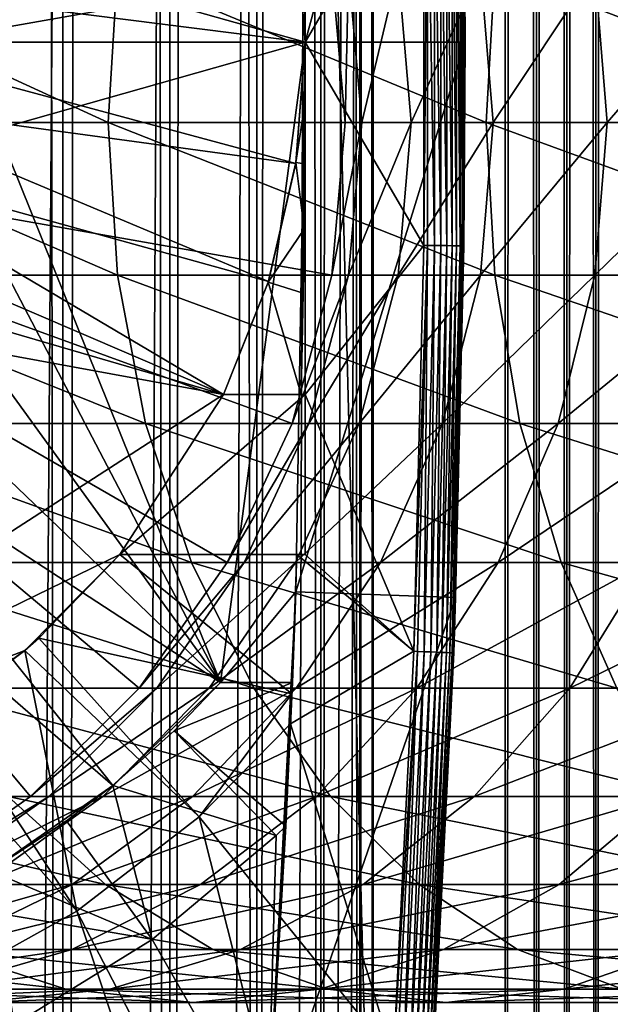
# Model space of a CAD drawing. Extents: x 0 to 350, y 0 to 864.
# Drawn here: x 32 to 39, y 69 to 81 of the extents above; entities that cross this region are included whole.
import ezdxf

# ---------------------------------------------------------------- set-up
doc = ezdxf.new("R2010")
doc.units = 0
doc.header["$MEASUREMENT"] = 0

msp = doc.modelspace()

# ---------------------------------------------------------------- linework, layer by layer
for points in [[(15.399998, 1.5, 35.650024), (15.399998, 862.5, 35.650024), (37.899998, 1.5, 35.650024)], [(37.899998, 1.5, 35.650024), (15.399998, 862.5, 35.650024), (37.899998, 862.5, 35.650024)], [(28.66222, 46.336617, 65.650024), (37.899998, 862.5, 65.650024), (26.810129, 46.832886, 65.650024)], [(26.810129, 46.832886, 65.650024), (37.899998, 862.5, 65.650024), (35.899998, 828, 65.650024)], [(30.399998, 45.526279, 65.650024), (37.899998, 862.5, 65.650024), (28.66222, 46.336617, 65.650024)], [(31.970661, 44.426491, 65.650024), (37.899998, 862.5, 65.650024), (30.399998, 45.526279, 65.650024)], [(30.824999, 862.5, 41.253647), (30.824999, 1.5, 41.253647), (32.374245, 862.5, 42.338444)], [(32.374245, 862.5, 42.338444), (30.824999, 1.5, 41.253647), (32.374245, 1.5, 42.338444)], [(32.374245, 862.5, 58.961605), (32.374245, 1.5, 58.961605), (30.824999, 862.5, 60.046398)], [(30.824999, 862.5, 60.046398), (32.374245, 1.5, 58.961605), (30.824999, 1.5, 60.046398)], [(31.970661, 44.426491, 65.650024), (33.326488, 43.070663, 65.650024), (37.899998, 862.5, 65.650024)], [(32.374245, 862.5, 42.338444), (32.374245, 1.5, 42.338444), (33.711582, 862.5, 43.675777)], [(33.711582, 862.5, 43.675777), (32.374245, 1.5, 42.338444), (33.711582, 1.5, 43.675777)], [(33.711582, 862.5, 57.624268), (33.711582, 1.5, 57.624268), (32.374245, 862.5, 58.961605)], [(32.374245, 862.5, 58.961605), (33.711582, 1.5, 57.624268), (32.374245, 1.5, 58.961605)], [(37.899998, 862.5, 65.650024), (33.326488, 43.070663, 65.650024), (34.426277, 41.5, 65.650024)], [(33.711582, 862.5, 43.675777), (33.711582, 1.5, 43.675777), (34.796375, 862.5, 45.225025)], [(34.796375, 862.5, 45.225025), (33.711582, 1.5, 43.675777), (34.796375, 1.5, 45.225025)], [(34.796375, 862.5, 56.075024), (34.796375, 1.5, 56.075024), (33.711582, 862.5, 57.624268)], [(33.711582, 862.5, 57.624268), (34.796375, 1.5, 56.075024), (33.711582, 1.5, 57.624268)], [(37.899998, 862.5, 65.650024), (34.426277, 41.5, 65.650024), (35.236618, 39.762222, 65.650024)], [(34.796375, 862.5, 45.225025), (34.796375, 1.5, 45.225025), (35.595665, 862.5, 46.939106)], [(35.595665, 862.5, 46.939106), (34.796375, 1.5, 45.225025), (35.595665, 1.5, 46.939106)], [(35.595665, 862.5, 54.360943), (35.595665, 1.5, 54.360943), (34.796375, 862.5, 56.075024)], [(34.796375, 862.5, 56.075024), (35.595665, 1.5, 54.360943), (34.796375, 1.5, 56.075024)], [(35.236618, 39.762222, 65.650024), (35.732883, 37.91013, 65.650024), (37.899998, 862.5, 65.650024)], [(35.595665, 862.5, 46.939106), (35.595665, 1.5, 46.939106), (36.085163, 862.5, 48.765942)], [(36.085163, 862.5, 48.765942), (35.595665, 1.5, 46.939106), (36.085163, 1.5, 48.765942)], [(36.085163, 862.5, 52.534107), (36.085163, 1.5, 52.534107), (35.595665, 862.5, 54.360943)], [(35.595665, 862.5, 54.360943), (36.085163, 1.5, 52.534107), (35.595665, 1.5, 54.360943)], [(37.899998, 862.5, 65.650024), (35.732883, 37.91013, 65.650024), (35.899998, 36, 65.650024)], [(37.899998, 862.5, 65.650024), (35.899998, 36, 65.650024), (37.899998, 1.5, 65.650024)], [(36.085163, 862.5, 48.765942), (36.085163, 1.5, 48.765942), (36.25, 862.5, 50.650024)], [(36.25, 862.5, 50.650024), (36.085163, 1.5, 48.765942), (36.25, 1.5, 50.650024)], [(36.25, 862.5, 50.650024), (36.25, 1.5, 50.650024), (36.085163, 862.5, 52.534107)], [(36.085163, 862.5, 52.534107), (36.25, 1.5, 50.650024), (36.085163, 1.5, 52.534107)], [(37.899998, 862.5, 65.650024), (37.899998, 1.5, 65.650024), (38.291084, 1.5, 65.619247)], [(37.899998, 862.5, 65.650024), (38.291084, 1.5, 65.619247), (38.291084, 862.5, 65.619247)], [(38.291084, 862.5, 35.680801), (38.291084, 1.5, 35.680801), (37.899998, 1.5, 35.650024)], [(38.291084, 862.5, 35.680801), (37.899998, 1.5, 35.650024), (37.899998, 862.5, 35.650024)], [(38.291084, 862.5, 65.619247), (38.291084, 1.5, 65.619247), (38.672543, 1.5, 65.527664)], [(38.291084, 862.5, 65.619247), (38.672543, 1.5, 65.527664), (38.672543, 862.5, 65.527664)], [(38.672543, 862.5, 35.772381), (38.672543, 1.5, 35.772381), (38.291084, 1.5, 35.680801)], [(38.672543, 862.5, 35.772381), (38.291084, 1.5, 35.680801), (38.291084, 862.5, 35.680801)], [(38.672543, 862.5, 65.527664), (38.672543, 1.5, 65.527664), (39.034973, 1.5, 65.377541)], [(38.672543, 862.5, 65.527664), (39.034973, 1.5, 65.377541), (39.034973, 862.5, 65.377541)], [(39.034973, 862.5, 35.922508), (39.034973, 1.5, 35.922508), (38.672543, 1.5, 35.772381)], [(39.034973, 862.5, 35.922508), (38.672543, 1.5, 35.772381), (38.672543, 862.5, 35.772381)], [(39.034973, 862.5, 65.377541), (39.034973, 1.5, 65.377541), (39.369461, 1.5, 65.172569)], [(39.034973, 862.5, 65.377541), (39.369461, 1.5, 65.172569), (39.369461, 862.5, 65.172569)], [(39.369461, 862.5, 36.127483), (39.369461, 1.5, 36.127483), (39.034973, 1.5, 35.922508)], [(39.369461, 862.5, 36.127483), (39.034973, 1.5, 35.922508), (39.034973, 862.5, 35.922508)], [(26.810129, 46.832886, 65.650024), (35.899998, 828, 65.650024), (24.9, 47, 65.650024)], [(24.9, 47, 65.650024), (35.899998, 828, 65.650024), (35.732883, 826.089844, 65.650024)], [(24.9, 47, 65.650024), (35.732883, 826.089844, 65.650024), (35.236618, 824.237793, 65.650024)], [(35.236618, 824.237793, 65.650024), (34.426277, 822.5, 65.650024), (24.9, 47, 65.650024)], [(24.9, 47, 65.650024), (34.426277, 822.5, 65.650024), (33.326488, 820.929321, 65.650024)], [(24.9, 47, 65.650024), (33.326488, 820.929321, 65.650024), (31.970661, 819.573547, 65.650024)], [(31.970661, 819.573547, 65.650024), (30.399998, 818.473694, 65.650024), (24.9, 47, 65.650024)], [(24.899998, 80, 64.650024), (30.399998, 89.526283, 64.650024), (31.970663, 88.426491, 64.650024)], [(31.970663, 88.426491, 64.650024), (33.326488, 87.070663, 64.650024), (24.899998, 80, 64.650024)], [(35.399998, 81, 3.650023), (31.555046, 82.085304, 3.650023), (35.282677, 87.868713, 3.650023)], [(35.282677, 87.868713, 0.650024), (37.281509, 87.937019, 0.650024), (35.399998, 81, 0.650024)], [(35.399998, 81, 0.650024), (35.399998, 81, 3.650023), (35.282677, 87.868713, 0.650024)], [(35.282677, 87.868713, 0.650024), (35.399998, 81, 3.650023), (35.282677, 87.868713, 3.650023)], [(35.399998, 81, 0.650024), (37.281509, 87.937019, 0.650024), (37.399998, 81, 0.650024)], [(37.281509, 87.937019, 0.650024), (37.384068, 83.543999, 35.150024), (37.399998, 81, 0.650024)], [(24.899998, 80, 64.650024), (33.326488, 87.070663, 64.650024), (34.426277, 85.5, 64.650024)], [(24.899998, 80, 64.650024), (34.426277, 85.5, 64.650024), (35.236618, 83.762222, 64.650024)], [(35.399998, 81, 35.650024), (35.351864, 85.400002, 35.650024), (35.351673, 85.400284, 33.530441)], [(35.351673, 85.400284, 33.530441), (35.375538, 84.136627, 33.107071), (35.399998, 81, 35.650024)], [(35.399998, 81, 35.650024), (36.884106, 83.537743, 35.650024), (35.351864, 85.400002, 35.650024)], [(35.399998, 81, 35.650024), (35.375538, 84.136627, 33.107071), (35.386456, 83.333969, 32.905594)], [(35.236618, 83.762222, 64.650024), (35.732883, 81.910133, 64.650024), (24.899998, 80, 64.650024)], [(35.399998, 81, 35.650024), (36.884106, 78.462257, 35.650024), (36.884106, 83.537743, 35.650024)], [(36.931156, 78.46167, 35.647804), (36.931156, 83.53833, 35.647804), (36.884106, 78.462257, 35.650024)], [(36.931156, 83.53833, 35.647804), (36.884106, 83.537743, 35.650024), (36.884106, 78.462257, 35.650024)], [(37.016033, 78.460609, 35.632301), (37.016033, 83.539391, 35.632301), (36.931156, 83.53833, 35.647804)], [(37.016033, 78.460609, 35.632301), (36.931156, 83.53833, 35.647804), (36.931156, 78.46167, 35.647804)], [(37.096977, 78.459595, 35.602436), (37.096977, 83.540405, 35.602436), (37.016033, 83.539391, 35.632301)], [(37.096977, 78.459595, 35.602436), (37.016033, 83.539391, 35.632301), (37.016033, 78.460609, 35.632301)], [(37.171585, 78.458664, 35.559097), (37.171585, 83.541336, 35.559097), (37.096977, 83.540405, 35.602436)], [(37.171585, 78.458664, 35.559097), (37.096977, 83.540405, 35.602436), (37.096977, 78.459595, 35.602436)], [(37.237633, 78.457832, 35.503574), (37.237633, 83.542168, 35.503574), (37.171585, 83.541336, 35.559097)], [(37.237633, 78.457832, 35.503574), (37.171585, 83.541336, 35.559097), (37.171585, 78.458664, 35.559097)], [(37.293148, 78.457138, 35.437527), (37.293148, 83.542862, 35.437527), (37.237633, 83.542168, 35.503574)], [(37.293148, 78.457138, 35.437527), (37.237633, 83.542168, 35.503574), (37.237633, 78.457832, 35.503574)], [(37.336483, 78.456596, 35.362911), (37.336483, 83.543404, 35.362911), (37.293148, 83.542862, 35.437527)], [(37.336483, 78.456596, 35.362911), (37.293148, 83.542862, 35.437527), (37.293148, 78.457138, 35.437527)], [(37.366348, 78.456223, 35.28196), (37.366348, 83.543777, 35.28196), (37.336483, 83.543404, 35.362911)], [(37.366348, 78.456223, 35.28196), (37.336483, 83.543404, 35.362911), (37.336483, 78.456596, 35.362911)], [(37.381847, 78.456024, 35.197075), (37.381847, 83.543976, 35.197075), (37.366348, 83.543777, 35.28196)], [(37.381847, 78.456024, 35.197075), (37.366348, 83.543777, 35.28196), (37.366348, 78.456223, 35.28196)], [(37.399998, 81, 35.150024), (37.384068, 83.543999, 35.150024), (37.381847, 83.543976, 35.197075)], [(37.399998, 81, 35.150024), (37.381847, 83.543976, 35.197075), (37.381847, 78.456024, 35.197075)], [(37.384068, 83.543999, 35.150024), (37.399998, 81, 35.150024), (37.399998, 81, 0.650024)], [(35.399998, 81, 35.650024), (35.386456, 83.333969, 32.905594), (35.394253, 82.520248, 32.759239)], [(35.284904, 82.512833, 5.650023), (29.585432, 81.738007, 5.650023), (35.399998, 81, 5.650023)], [(35.286278, 82.503822, 32.650024), (35.284904, 82.512833, 5.650023), (35.399998, 81, 5.650023)], [(35.399998, 81, 32.650024), (35.39854, 81.765511, 32.677826), (35.286278, 82.503822, 32.650024)], [(35.286278, 82.503822, 32.650024), (35.399998, 81, 5.650023), (35.399998, 81, 32.650024)], [(35.394253, 82.520248, 32.759239), (35.39854, 81.765511, 32.677826), (35.399998, 81, 35.650024)], [(35.399998, 81, 3.650023), (31.649998, 81, 3.650023), (31.555046, 82.085304, 3.650023)], [(24.899998, 80, 64.650024), (35.732883, 81.910133, 64.650024), (35.899998, 80, 64.650024)], [(32.938057, 80, 138.611969), (28.783501, 81.910133, 133.779572), (28.65432, 80, 133.88559)], [(33.056225, 81.910133, 138.49379), (28.783501, 81.910133, 133.779572), (32.938057, 80, 138.611969)], [(37.664436, 80, 142.895706), (33.056225, 81.910133, 138.49379), (32.938057, 80, 138.611969)], [(37.770451, 81.910133, 142.766525), (33.056225, 81.910133, 138.49379), (37.664436, 80, 142.895706)], [(35.899998, 80, 92.650024), (35.732883, 81.910133, 64.650024), (35.732883, 81.910133, 92.650024)], [(35.899998, 80, 92.650024), (35.899998, 80, 64.650024), (35.732883, 81.910133, 64.650024)], [(35.940746, 81.910133, 96.881142), (35.899998, 80, 92.650024), (35.732883, 81.910133, 92.650024)], [(36.107056, 80, 96.864761), (35.899998, 80, 92.650024), (35.940746, 81.910133, 96.881142)], [(36.562328, 81.910133, 101.07151), (36.107056, 80, 96.864761), (35.940746, 81.910133, 96.881142)], [(36.726231, 80, 101.03891), (36.107056, 80, 96.864761), (36.562328, 81.910133, 101.07151)], [(37.591644, 81.910133, 105.180779), (36.726231, 80, 101.03891), (36.562328, 81.910133, 101.07151)], [(37.751564, 80, 105.132263), (36.726231, 80, 101.03891), (37.591644, 81.910133, 105.180779)], [(39.018784, 81.910133, 109.169365), (37.751564, 80, 105.132263), (37.591644, 81.910133, 105.180779)], [(42.787933, 80, 146.695541), (37.770451, 81.910133, 142.766525), (37.664436, 80, 142.895706)], [(39.17318, 80, 109.105408), (37.751564, 80, 105.132263), (39.018784, 81.910133, 109.169365)], [(42.880775, 81.910133, 146.556595), (37.770451, 81.910133, 142.766525), (42.787933, 80, 146.695541)], [(40.830002, 81.910133, 112.998863), (39.17318, 80, 109.105408), (39.018784, 81.910133, 109.169365)], [(40.977386, 80, 112.920082), (39.17318, 80, 109.105408), (40.830002, 81.910133, 112.998863)], [(35.399998, 81, 5.650023), (29.585432, 81.738007, 5.650023), (29.649998, 81, 5.650023)], [(35.399998, 81, 35.650024), (35.39854, 81.765511, 32.677826), (35.399998, 81, 32.650024)], [(35.284904, 79.487167, 5.650023), (29.649998, 81, 5.650023), (29.585432, 80.261993, 5.650023)], [(35.399998, 81, 5.650023), (29.649998, 81, 5.650023), (35.284904, 79.487167, 5.650023)], [(34.344273, 73, 3.650023), (31.555046, 79.914696, 3.650023), (35.399998, 81, 3.650023)], [(35.399998, 81, 3.650023), (31.555046, 79.914696, 3.650023), (31.649998, 81, 3.650023)], [(35.282677, 74.131287, 3.650023), (34.344273, 73, 3.650023), (35.399998, 81, 3.650023)], [(35.399998, 81, 0.650024), (37.399998, 81, 0.650024), (35.282677, 74.131287, 0.650024)], [(35.282677, 74.131287, 0.650024), (37.399998, 81, 0.650024), (37.281509, 74.062981, 0.650024)], [(35.282677, 74.131287, 0.650024), (35.282677, 74.131287, 3.650023), (35.399998, 81, 0.650024)], [(35.399998, 81, 0.650024), (35.282677, 74.131287, 3.650023), (35.399998, 81, 3.650023)], [(35.399998, 81, 32.650024), (35.399998, 81, 5.650023), (35.284904, 79.487167, 5.650023)], [(35.399998, 81, 32.650024), (35.284904, 79.487167, 5.650023), (35.286278, 79.496178, 32.650024)], [(35.398544, 80.235237, 32.677776), (35.399998, 81, 32.650024), (35.286278, 79.496178, 32.650024)], [(35.375538, 77.863373, 33.107071), (35.351864, 76.599998, 35.650024), (35.399998, 81, 35.650024)], [(35.399998, 81, 35.650024), (35.351864, 76.599998, 35.650024), (35.399998, 76.599998, 35.650024)], [(35.375538, 77.863373, 33.107071), (35.399998, 81, 35.650024), (35.386463, 78.666771, 32.905434)], [(35.386463, 78.666771, 32.905434), (35.399998, 81, 35.650024), (35.394253, 79.479752, 32.759239)], [(35.398544, 80.235237, 32.677776), (35.394253, 79.479752, 32.759239), (35.399998, 81, 35.650024)], [(35.399998, 81, 35.650024), (35.399998, 81, 32.650024), (35.398544, 80.235237, 32.677776)], [(35.399998, 76.599998, 35.650024), (36.884106, 78.462257, 35.650024), (35.399998, 81, 35.650024)], [(37.399998, 81, 0.650024), (37.384068, 78.456001, 35.150024), (37.281509, 74.062981, 0.650024)], [(37.381847, 78.456024, 35.197075), (37.384068, 78.456001, 35.150024), (37.399998, 81, 35.150024)], [(37.399998, 81, 0.650024), (37.399998, 81, 35.150024), (37.384068, 78.456001, 35.150024)], [(34.942265, 78.009163, 5.650023), (29.585432, 80.261993, 5.650023), (29.393692, 79.546417, 5.650023)], [(35.284904, 79.487167, 5.650023), (29.585432, 80.261993, 5.650023), (34.942265, 78.009163, 5.650023)], [(35.286278, 79.496178, 32.650024), (35.394253, 79.479752, 32.759239), (35.398544, 80.235237, 32.677776)], [(24.899998, 80, 64.650024), (35.899998, 80, 64.650024), (35.732883, 78.089867, 64.650024)], [(33.326488, 72.929337, 64.650024), (31.970663, 71.573509, 64.650024), (24.899998, 80, 64.650024)], [(24.899998, 80, 64.650024), (31.970663, 71.573509, 64.650024), (30.399998, 70.473717, 64.650024)], [(35.732883, 78.089867, 64.650024), (35.236618, 76.237778, 64.650024), (24.899998, 80, 64.650024)], [(24.899998, 80, 64.650024), (35.236618, 76.237778, 64.650024), (34.426277, 74.5, 64.650024)], [(24.899998, 80, 64.650024), (34.426277, 74.5, 64.650024), (33.326488, 72.929337, 64.650024)], [(32.938057, 80, 138.611969), (28.65432, 80, 133.88559), (33.056225, 78.089867, 138.49379)], [(33.056225, 78.089867, 138.49379), (28.65432, 80, 133.88559), (28.783501, 78.089867, 133.779572)], [(37.664436, 80, 142.895706), (32.938057, 80, 138.611969), (37.770451, 78.089867, 142.766525)], [(37.770451, 78.089867, 142.766525), (32.938057, 80, 138.611969), (33.056225, 78.089867, 138.49379)], [(35.732883, 78.089867, 92.650024), (35.732883, 78.089867, 64.650024), (35.899998, 80, 64.650024)], [(35.732883, 78.089867, 92.650024), (35.899998, 80, 64.650024), (35.899998, 80, 92.650024)], [(35.940746, 78.089867, 96.881142), (35.732883, 78.089867, 92.650024), (36.107056, 80, 96.864761)], [(36.107056, 80, 96.864761), (35.732883, 78.089867, 92.650024), (35.899998, 80, 92.650024)], [(36.562328, 78.089867, 101.07151), (35.940746, 78.089867, 96.881142), (36.726231, 80, 101.03891)], [(36.726231, 80, 101.03891), (35.940746, 78.089867, 96.881142), (36.107056, 80, 96.864761)], [(37.591644, 78.089867, 105.180779), (36.562328, 78.089867, 101.07151), (37.751564, 80, 105.132263)], [(37.751564, 80, 105.132263), (36.562328, 78.089867, 101.07151), (36.726231, 80, 101.03891)], [(39.018784, 78.089867, 109.169365), (37.591644, 78.089867, 105.180779), (39.17318, 80, 109.105408)], [(39.17318, 80, 109.105408), (37.591644, 78.089867, 105.180779), (37.751564, 80, 105.132263)], [(42.787933, 80, 146.695541), (37.664436, 80, 142.895706), (42.880775, 78.089867, 146.556595)], [(42.880775, 78.089867, 146.556595), (37.664436, 80, 142.895706), (37.770451, 78.089867, 142.766525)], [(40.830002, 78.089867, 112.998863), (39.018784, 78.089867, 109.169365), (40.977386, 80, 112.920082)], [(40.977386, 80, 112.920082), (39.018784, 78.089867, 109.169365), (39.17318, 80, 109.105408)], [(34.344273, 73, 3.650023), (31.273077, 78.862373, 3.650023), (31.555046, 79.914696, 3.650023)], [(34.379974, 76.599998, 5.650023), (29.393692, 79.546417, 5.650023), (29.080606, 78.875, 5.650023)], [(34.942265, 78.009163, 5.650023), (29.393692, 79.546417, 5.650023), (34.379974, 76.599998, 5.650023)], [(34.939537, 78.000465, 32.650024), (35.386463, 78.666771, 32.905434), (35.286278, 79.496178, 32.650024)], [(35.286278, 79.496178, 32.650024), (34.942265, 78.009163, 5.650023), (34.939537, 78.000465, 32.650024)], [(35.286278, 79.496178, 32.650024), (35.284904, 79.487167, 5.650023), (34.942265, 78.009163, 5.650023)], [(35.286278, 79.496178, 32.650024), (35.386463, 78.666771, 32.905434), (35.394253, 79.479752, 32.759239)], [(29.080606, 78.875, 5.650023), (28.655687, 78.26815, 5.650023), (34.379974, 76.599998, 5.650023)], [(30.812656, 77.875, 3.650023), (31.273077, 78.862373, 3.650023), (34.344273, 73, 3.650023)], [(34.939537, 78.000465, 32.650024), (35.375538, 77.863373, 33.107071), (35.386463, 78.666771, 32.905434)], [(35.399998, 76.599998, 35.650024), (36.756981, 73.388374, 35.650024), (36.884106, 78.462257, 35.650024)], [(36.931156, 78.46167, 35.647804), (36.884106, 78.462257, 35.650024), (36.756981, 73.388374, 35.650024)], [(36.804005, 73.386604, 35.647804), (36.931156, 78.46167, 35.647804), (36.756981, 73.388374, 35.650024)], [(36.888824, 73.383423, 35.632301), (36.931156, 78.46167, 35.647804), (36.804005, 73.386604, 35.647804)], [(36.888824, 73.383423, 35.632301), (37.016033, 78.460609, 35.632301), (36.931156, 78.46167, 35.647804)], [(36.969723, 73.380379, 35.602436), (37.016033, 78.460609, 35.632301), (36.888824, 73.383423, 35.632301)], [(36.969723, 73.380379, 35.602436), (37.096977, 78.459595, 35.602436), (37.016033, 78.460609, 35.632301)], [(37.044281, 73.377579, 35.559097), (37.096977, 78.459595, 35.602436), (36.969723, 73.380379, 35.602436)], [(37.044281, 73.377579, 35.559097), (37.171585, 78.458664, 35.559097), (37.096977, 78.459595, 35.602436)], [(37.110287, 73.375092, 35.503574), (37.171585, 78.458664, 35.559097), (37.044281, 73.377579, 35.559097)], [(37.110287, 73.375092, 35.503574), (37.237633, 78.457832, 35.503574), (37.171585, 78.458664, 35.559097)], [(37.165768, 73.373009, 35.437527), (37.237633, 78.457832, 35.503574), (37.110287, 73.375092, 35.503574)], [(37.165768, 73.373009, 35.437527), (37.293148, 78.457138, 35.437527), (37.237633, 78.457832, 35.503574)], [(37.209076, 73.371384, 35.362911), (37.293148, 78.457138, 35.437527), (37.165768, 73.373009, 35.437527)], [(37.209076, 73.371384, 35.362911), (37.336483, 78.456596, 35.362911), (37.293148, 78.457138, 35.437527)], [(37.238922, 73.370262, 35.28196), (37.336483, 78.456596, 35.362911), (37.209076, 73.371384, 35.362911)], [(37.238922, 73.370262, 35.28196), (37.366348, 78.456223, 35.28196), (37.336483, 78.456596, 35.362911)], [(37.25441, 73.369675, 35.197075), (37.366348, 78.456223, 35.28196), (37.238922, 73.370262, 35.28196)], [(37.25441, 73.369675, 35.197075), (37.381847, 78.456024, 35.197075), (37.366348, 78.456223, 35.28196)], [(37.384068, 78.456001, 35.150024), (37.381847, 78.456024, 35.197075), (37.25441, 73.369675, 35.197075)], [(37.25441, 73.369675, 35.197075), (37.25663, 73.369591, 35.150024), (37.384068, 78.456001, 35.150024)], [(37.384068, 78.456001, 35.150024), (37.25663, 73.369591, 35.150024), (37.281509, 74.062981, 0.650024)], [(34.379974, 76.599998, 5.650023), (28.655687, 78.26815, 5.650023), (28.131845, 77.744308, 5.650023)], [(33.056225, 78.089867, 138.49379), (28.783501, 78.089867, 133.779572), (33.407139, 76.237778, 138.142883)], [(33.407139, 76.237778, 138.142883), (28.783501, 78.089867, 133.779572), (29.16712, 76.237778, 133.464737)], [(37.770451, 78.089867, 142.766525), (33.056225, 78.089867, 138.49379), (38.085281, 76.237778, 142.382904)], [(38.085281, 76.237778, 142.382904), (33.056225, 78.089867, 138.49379), (33.407139, 76.237778, 138.142883)], [(35.236618, 76.237778, 92.650024), (35.236618, 76.237778, 64.650024), (35.732883, 78.089867, 64.650024)], [(35.236618, 76.237778, 92.650024), (35.732883, 78.089867, 64.650024), (35.732883, 78.089867, 92.650024)], [(35.446869, 76.237778, 96.929787), (35.236618, 76.237778, 92.650024), (35.940746, 78.089867, 96.881142)], [(35.940746, 78.089867, 96.881142), (35.236618, 76.237778, 92.650024), (35.732883, 78.089867, 92.650024)], [(36.075596, 76.237778, 101.168327), (35.446869, 76.237778, 96.929787), (36.562328, 78.089867, 101.07151)], [(36.562328, 78.089867, 101.07151), (35.446869, 76.237778, 96.929787), (35.940746, 78.089867, 96.881142)], [(37.116749, 76.237778, 105.324829), (36.075596, 76.237778, 101.168327), (37.591644, 78.089867, 105.180779)], [(37.591644, 78.089867, 105.180779), (36.075596, 76.237778, 101.168327), (36.562328, 78.089867, 101.07151)], [(38.560295, 76.237778, 109.359276), (37.116749, 76.237778, 105.324829), (39.018784, 78.089867, 109.169365)], [(39.018784, 78.089867, 109.169365), (37.116749, 76.237778, 105.324829), (37.591644, 78.089867, 105.180779)], [(42.880775, 78.089867, 146.556595), (37.770451, 78.089867, 142.766525), (43.156487, 76.237778, 146.143967)], [(43.156487, 76.237778, 146.143967), (37.770451, 78.089867, 142.766525), (38.085281, 76.237778, 142.382904)], [(40.392334, 76.237778, 113.232796), (38.560295, 76.237778, 109.359276), (40.830002, 78.089867, 112.998863)], [(40.830002, 78.089867, 112.998863), (38.560295, 76.237778, 109.359276), (39.018784, 78.089867, 109.169365)], [(34.939537, 78.000465, 32.650024), (34.942265, 78.009163, 5.650023), (34.379974, 76.599998, 5.650023)], [(34.939537, 78.000465, 32.650024), (34.379974, 76.599998, 32.650024), (35.351673, 76.599716, 33.530441)], [(34.939537, 78.000465, 32.650024), (34.379974, 76.599998, 5.650023), (34.379974, 76.599998, 32.650024)], [(35.351673, 76.599716, 33.530441), (35.375538, 77.863373, 33.107071), (34.939537, 78.000465, 32.650024)], [(30.187777, 76.982574, 3.650023), (30.812656, 77.875, 3.650023), (34.344273, 73, 3.650023)], [(35.351673, 76.599716, 33.530441), (35.351864, 76.599998, 35.650024), (35.375538, 77.863373, 33.107071)], [(34.379974, 76.599998, 5.650023), (28.131845, 77.744308, 5.650023), (25.724665, 71.005272, 5.650023)], [(30.187777, 76.982574, 3.650023), (34.344273, 73, 3.650023), (29.417421, 76.212219, 3.650023)], [(33.083748, 74.599998, 5.650023), (34.379974, 76.599998, 5.650023), (25.724665, 71.005272, 5.650023)], [(33.083748, 74.599998, 5.650023), (35.399998, 74.599998, 5.650023), (35.399998, 76.599998, 5.650023)], [(35.399998, 76.599998, 5.650023), (34.379974, 76.599998, 5.650023), (33.083748, 74.599998, 5.650023)], [(35.351673, 76.599716, 33.530441), (34.379974, 76.599998, 32.650024), (34.379974, 76.599998, 5.650023)], [(34.379974, 76.599998, 5.650023), (35.399998, 76.599998, 5.650023), (35.351673, 76.599716, 33.530441)], [(35.351673, 76.599716, 33.530441), (35.399998, 76.599998, 5.650023), (35.399998, 76.599998, 35.650024)], [(35.351673, 76.599716, 33.530441), (35.399998, 76.599998, 35.650024), (35.351864, 76.599998, 35.650024)], [(35.399998, 76.599998, 35.650024), (35.399998, 76.599998, 5.650023), (35.399998, 74.599998, 35.650024)], [(35.399998, 74.599998, 35.650024), (35.399998, 76.599998, 5.650023), (35.399998, 74.599998, 5.650023)], [(35.399998, 74.599998, 35.650024), (36.756981, 73.388374, 35.650024), (35.399998, 76.599998, 35.650024)], [(29.417421, 76.212219, 3.650023), (32.996391, 71.710495, 3.650023), (28.524998, 75.587341, 3.650023)], [(33.407139, 76.237778, 138.142883), (29.16712, 76.237778, 133.464737), (33.980137, 74.5, 137.569885)], [(33.980137, 74.5, 137.569885), (29.16712, 76.237778, 133.464737), (29.79352, 74.5, 132.950668)], [(29.417421, 76.212219, 3.650023), (34.344273, 73, 3.650023), (32.996391, 71.710495, 3.650023)], [(38.085281, 76.237778, 142.382904), (33.407139, 76.237778, 138.142883), (38.599354, 74.5, 141.7565)], [(38.599354, 74.5, 141.7565), (33.407139, 76.237778, 138.142883), (33.980137, 74.5, 137.569885)], [(34.426277, 74.5, 92.650024), (34.426277, 74.5, 64.650024), (35.236618, 76.237778, 64.650024)], [(34.426277, 74.5, 92.650024), (35.236618, 76.237778, 64.650024), (35.236618, 76.237778, 92.650024)], [(34.64043, 74.5, 97.009209), (34.426277, 74.5, 92.650024), (35.446869, 76.237778, 96.929787)], [(35.446869, 76.237778, 96.929787), (34.426277, 74.5, 92.650024), (35.236618, 76.237778, 92.650024)], [(35.280827, 74.5, 101.326416), (34.64043, 74.5, 97.009209), (36.075596, 76.237778, 101.168327)], [(36.075596, 76.237778, 101.168327), (34.64043, 74.5, 97.009209), (35.446869, 76.237778, 96.929787)], [(36.341301, 74.5, 105.560066), (35.280827, 74.5, 101.326416), (37.116749, 76.237778, 105.324829)], [(37.116749, 76.237778, 105.324829), (35.280827, 74.5, 101.326416), (36.075596, 76.237778, 101.168327)], [(37.811638, 74.5, 109.66938), (36.341301, 74.5, 105.560066), (38.560295, 76.237778, 109.359276)], [(38.560295, 76.237778, 109.359276), (36.341301, 74.5, 105.560066), (37.116749, 76.237778, 105.324829)], [(39.677677, 74.5, 113.614792), (37.811638, 74.5, 109.66938), (40.392334, 76.237778, 113.232796)], [(40.392334, 76.237778, 113.232796), (37.811638, 74.5, 109.66938), (38.560295, 76.237778, 109.359276)], [(43.156487, 76.237778, 146.143967), (38.085281, 76.237778, 142.382904), (43.606689, 74.5, 145.4702)], [(43.606689, 74.5, 145.4702), (38.085281, 76.237778, 142.382904), (38.599354, 74.5, 141.7565)], [(28.524998, 75.587341, 3.650023), (32.996391, 71.710495, 3.650023), (31.464952, 70.64547, 3.650023)], [(33.083748, 74.599998, 5.650023), (25.724665, 71.005272, 5.650023), (31.899607, 73.400322, 5.650023)], [(32.073708, 73.552742, 32.650024), (33.083748, 74.599998, 5.650023), (31.899607, 73.400322, 5.650023)], [(35.235031, 72.855614, 35.419476), (33.083748, 74.599998, 32.650024), (32.073708, 73.552742, 32.650024)], [(33.083748, 74.599998, 32.650024), (33.083748, 74.599998, 5.650023), (32.073708, 73.552742, 32.650024)], [(35.29813, 74.599991, 34.437004), (33.083748, 74.599998, 32.650024), (35.235031, 72.855614, 35.419476)], [(35.29813, 74.599991, 34.437004), (35.399998, 74.599998, 5.650023), (33.083748, 74.599998, 32.650024)], [(33.083748, 74.599998, 32.650024), (35.399998, 74.599998, 5.650023), (33.083748, 74.599998, 5.650023)], [(35.21949, 72.480751, 35.650024), (35.298145, 74.599998, 35.650024), (35.235031, 72.855614, 35.419476)], [(36.756981, 73.388374, 35.650024), (35.298145, 74.599998, 35.650024), (35.21949, 72.480751, 35.650024)], [(35.235031, 72.855614, 35.419476), (35.298145, 74.599998, 35.650024), (35.29813, 74.599991, 34.437004)], [(35.298145, 74.599998, 35.650024), (35.399998, 74.599998, 35.650024), (35.29813, 74.599991, 34.437004)], [(35.29813, 74.599991, 34.437004), (35.399998, 74.599998, 35.650024), (35.399998, 74.599998, 5.650023)], [(35.399998, 74.599998, 35.650024), (35.298145, 74.599998, 35.650024), (36.756981, 73.388374, 35.650024)], [(33.980137, 74.5, 137.569885), (29.79352, 74.5, 132.950668), (34.757805, 72.929337, 136.792221)], [(34.757805, 72.929337, 136.792221), (29.79352, 74.5, 132.950668), (30.643671, 72.929337, 132.252975)], [(33.326488, 72.929337, 92.650024), (33.326488, 72.929337, 64.650024), (34.426277, 74.5, 64.650024)], [(33.326488, 72.929337, 92.650024), (34.426277, 74.5, 64.650024), (34.426277, 74.5, 92.650024)], [(33.545937, 72.929337, 97.117012), (33.326488, 72.929337, 92.650024), (34.64043, 74.5, 97.009209)], [(34.64043, 74.5, 97.009209), (33.326488, 72.929337, 92.650024), (34.426277, 74.5, 92.650024)], [(34.202168, 72.929337, 101.54097), (33.545937, 72.929337, 97.117012), (35.280827, 74.5, 101.326416)], [(35.280827, 74.5, 101.326416), (33.545937, 72.929337, 97.117012), (34.64043, 74.5, 97.009209)], [(38.599354, 74.5, 141.7565), (33.980137, 74.5, 137.569885), (39.297054, 72.929337, 140.906357)], [(39.297054, 72.929337, 140.906357), (33.980137, 74.5, 137.569885), (34.757805, 72.929337, 136.792221)], [(35.288868, 72.929337, 105.879318), (34.202168, 72.929337, 101.54097), (36.341301, 74.5, 105.560066)], [(36.341301, 74.5, 105.560066), (34.202168, 72.929337, 101.54097), (35.280827, 74.5, 101.326416)], [(36.795567, 72.929337, 110.090248), (35.288868, 72.929337, 105.879318), (37.811638, 74.5, 109.66938)], [(37.811638, 74.5, 109.66938), (35.288868, 72.929337, 105.879318), (36.341301, 74.5, 105.560066)], [(38.707748, 72.929337, 114.133232), (36.795567, 72.929337, 110.090248), (39.677677, 74.5, 113.614792)], [(39.677677, 74.5, 113.614792), (36.795567, 72.929337, 110.090248), (37.811638, 74.5, 109.66938)], [(43.606689, 74.5, 145.4702), (38.599354, 74.5, 141.7565), (44.217701, 72.929337, 144.555756)], [(44.217701, 72.929337, 144.555756), (38.599354, 74.5, 141.7565), (39.297054, 72.929337, 140.906357)], [(41.007008, 72.929337, 117.969307), (38.707748, 72.929337, 114.133232), (41.921452, 74.5, 117.358299)], [(41.921452, 74.5, 117.358299), (38.707748, 72.929337, 114.133232), (39.677677, 74.5, 113.614792)], [(35.282677, 74.131287, 3.650023), (35.240829, 73, 3.650023), (34.344273, 73, 3.650023)], [(35.282677, 74.131287, 0.650024), (37.281509, 74.062981, 0.650024), (34.930843, 67.270584, 0.650024)], [(34.930843, 67.270584, 0.650024), (35.240829, 73, 3.650023), (35.282677, 74.131287, 0.650024)], [(35.282677, 74.131287, 0.650024), (35.240829, 73, 3.650023), (35.282677, 74.131287, 3.650023)], [(34.930843, 67.270584, 0.650024), (37.281509, 74.062981, 0.650024), (36.926182, 67.134056, 0.650024)], [(37.281509, 74.062981, 0.650024), (37.001835, 68.287971, 35.150024), (36.926182, 67.134056, 0.650024)], [(37.281509, 74.062981, 0.650024), (37.25663, 73.369591, 35.150024), (37.001835, 68.287971, 35.150024)], [(34.075817, 71.318565, 35.650024), (32.073708, 73.552742, 32.650024), (31.899607, 73.400322, 32.650024)], [(32.073708, 73.552742, 32.650024), (31.899607, 73.400322, 5.650023), (31.899607, 73.400322, 32.650024)], [(35.235031, 72.855614, 35.419476), (32.073708, 73.552742, 32.650024), (34.075817, 71.318565, 35.650024)], [(31.899607, 73.400322, 5.650023), (25.724665, 71.005272, 5.650023), (30.530787, 72.416588, 5.650023)], [(30.89855, 72.6474, 32.650024), (31.899607, 73.400322, 5.650023), (30.530787, 72.416588, 5.650023)], [(31.899607, 73.400322, 32.650024), (30.89855, 72.6474, 32.650024), (32.548115, 70.141624, 35.650024)], [(31.899607, 73.400322, 32.650024), (31.899607, 73.400322, 5.650023), (30.89855, 72.6474, 32.650024)], [(34.075817, 71.318565, 35.650024), (31.899607, 73.400322, 32.650024), (32.548115, 70.141624, 35.650024)], [(36.756981, 73.388374, 35.650024), (35.21949, 72.480751, 35.650024), (36.502815, 68.319267, 35.650024)], [(36.804005, 73.386604, 35.647804), (36.756981, 73.388374, 35.650024), (36.502815, 68.319267, 35.650024)], [(36.549778, 68.316322, 35.647804), (36.804005, 73.386604, 35.647804), (36.502815, 68.319267, 35.650024)], [(36.634491, 68.311005, 35.632301), (36.804005, 73.386604, 35.647804), (36.549778, 68.316322, 35.647804)], [(36.634491, 68.311005, 35.632301), (36.888824, 73.383423, 35.632301), (36.804005, 73.386604, 35.647804)], [(36.715286, 68.305939, 35.602436), (36.888824, 73.383423, 35.632301), (36.634491, 68.311005, 35.632301)], [(36.715286, 68.305939, 35.602436), (36.969723, 73.380379, 35.602436), (36.888824, 73.383423, 35.632301)], [(36.789753, 68.30127, 35.559097), (36.969723, 73.380379, 35.602436), (36.715286, 68.305939, 35.602436)], [(36.789753, 68.30127, 35.559097), (37.044281, 73.377579, 35.559097), (36.969723, 73.380379, 35.602436)], [(36.855675, 68.297142, 35.503574), (37.044281, 73.377579, 35.559097), (36.789753, 68.30127, 35.559097)], [(36.855675, 68.297142, 35.503574), (37.110287, 73.375092, 35.503574), (37.044281, 73.377579, 35.559097)], [(36.911087, 68.293663, 35.437527), (37.110287, 73.375092, 35.503574), (36.855675, 68.297142, 35.503574)], [(36.911087, 68.293663, 35.437527), (37.165768, 73.373009, 35.437527), (37.110287, 73.375092, 35.503574)], [(36.954342, 68.290955, 35.362911), (37.165768, 73.373009, 35.437527), (36.911087, 68.293663, 35.437527)], [(36.954342, 68.290955, 35.362911), (37.209076, 73.371384, 35.362911), (37.165768, 73.373009, 35.437527)], [(36.984146, 68.289085, 35.28196), (37.209076, 73.371384, 35.362911), (36.954342, 68.290955, 35.362911)], [(36.984146, 68.289085, 35.28196), (37.238922, 73.370262, 35.28196), (37.209076, 73.371384, 35.362911)], [(36.999619, 68.288116, 35.197075), (37.238922, 73.370262, 35.28196), (36.984146, 68.289085, 35.28196)], [(36.999619, 68.288116, 35.197075), (37.25441, 73.369675, 35.197075), (37.238922, 73.370262, 35.28196)], [(37.25663, 73.369591, 35.150024), (37.25441, 73.369675, 35.197075), (36.999619, 68.288116, 35.197075)], [(36.999619, 68.288116, 35.197075), (37.001835, 68.287971, 35.150024), (37.25663, 73.369591, 35.150024)], [(33.765156, 72.396271, 31.821596), (32.996391, 71.710495, 3.650023), (34.344273, 73, 3.650023)], [(33.765156, 72.396271, 31.821596), (34.344273, 73, 31.821596), (35.240757, 72.999802, 32.503609)], [(33.765156, 72.396271, 31.821596), (34.344273, 73, 3.650023), (34.344273, 73, 31.821596)], [(35.240757, 72.999802, 32.503609), (35.161343, 71.205025, 33.650024), (33.765156, 72.396271, 31.821596)], [(35.240829, 73, 3.650023), (35.240757, 72.999802, 32.503609), (34.344273, 73, 3.650023)], [(34.344273, 73, 3.650023), (35.240757, 72.999802, 32.503609), (34.344273, 73, 31.821596)], [(35.161343, 71.205025, 33.650024), (35.240829, 73, 3.650023), (34.930843, 67.270584, 0.650024)], [(35.240757, 72.999802, 32.503609), (35.240829, 73, 3.650023), (35.161343, 71.205025, 33.650024)], [(34.757805, 72.929337, 136.792221), (30.643671, 72.929337, 132.252975), (35.716518, 71.573509, 135.833511)], [(35.716518, 71.573509, 135.833511), (30.643671, 72.929337, 132.252975), (31.691738, 71.573509, 131.392853)], [(31.970663, 71.573509, 92.650024), (31.970663, 71.573509, 64.650024), (33.326488, 72.929337, 64.650024)], [(31.970663, 71.573509, 92.650024), (33.326488, 72.929337, 64.650024), (33.326488, 72.929337, 92.650024)], [(32.19664, 71.573509, 97.249901), (31.970663, 71.573509, 92.650024), (33.545937, 72.929337, 97.117012)], [(33.545937, 72.929337, 97.117012), (31.970663, 71.573509, 92.650024), (33.326488, 72.929337, 92.650024)], [(32.872395, 71.573509, 101.805481), (32.19664, 71.573509, 97.249901), (34.202168, 72.929337, 101.54097)], [(34.202168, 72.929337, 101.54097), (32.19664, 71.573509, 97.249901), (33.545937, 72.929337, 97.117012)], [(33.991425, 71.573509, 106.272888), (32.872395, 71.573509, 101.805481), (35.288868, 72.929337, 105.879318)], [(35.288868, 72.929337, 105.879318), (32.872395, 71.573509, 101.805481), (34.202168, 72.929337, 101.54097)], [(35.542946, 71.573509, 110.6091), (33.991425, 71.573509, 106.272888), (36.795567, 72.929337, 110.090248)], [(36.795567, 72.929337, 110.090248), (33.991425, 71.573509, 106.272888), (35.288868, 72.929337, 105.879318)], [(34.075817, 71.318565, 35.650024), (35.21949, 72.480751, 35.650024), (35.235031, 72.855614, 35.419476)], [(39.297054, 72.929337, 140.906357), (34.757805, 72.929337, 136.792221), (40.157181, 71.573509, 139.858292)], [(40.157181, 71.573509, 139.858292), (34.757805, 72.929337, 136.792221), (35.716518, 71.573509, 135.833511)], [(37.51202, 71.573509, 114.772362), (35.542946, 71.573509, 110.6091), (38.707748, 72.929337, 114.133232)], [(38.707748, 72.929337, 114.133232), (35.542946, 71.573509, 110.6091), (36.795567, 72.929337, 110.090248)], [(39.879681, 71.573509, 118.722565), (37.51202, 71.573509, 114.772362), (41.007008, 72.929337, 117.969307)], [(41.007008, 72.929337, 117.969307), (37.51202, 71.573509, 114.772362), (38.707748, 72.929337, 114.133232)], [(32.548115, 70.141624, 35.650024), (30.89855, 72.6474, 32.650024), (30.530787, 72.416588, 32.650024)], [(32.548115, 70.141624, 35.650024), (30.530787, 72.416588, 32.650024), (30.86311, 69.203629, 35.650024)], [(33.765156, 72.396271, 31.821596), (35.039745, 71.085327, 33.650024), (32.996391, 71.710495, 31.821596)], [(32.996391, 71.710495, 31.821596), (32.996391, 71.710495, 3.650023), (33.765156, 72.396271, 31.821596)], [(33.765156, 72.396271, 31.821596), (35.161343, 71.205025, 33.650024), (35.039745, 71.085327, 33.650024)], [(36.502815, 68.319267, 35.650024), (35.21949, 72.480751, 35.650024), (34.075817, 71.318565, 35.650024)], [(32.420742, 71.268135, 31.821596), (31.464952, 70.64547, 3.650023), (32.996391, 71.710495, 3.650023)], [(32.996391, 71.710495, 31.821596), (33.490482, 69.785301, 33.650024), (32.420742, 71.268135, 31.821596)], [(32.420742, 71.268135, 31.821596), (32.996391, 71.710495, 3.650023), (32.996391, 71.710495, 31.821596)], [(32.996391, 71.710495, 31.821596), (35.039745, 71.085327, 33.650024), (33.490482, 69.785301, 33.650024)], [(31.691738, 71.573509, 131.392853), (28.121597, 71.573509, 126.579063), (32.905876, 70.473717, 130.396423)], [(32.905876, 70.473717, 130.396423), (28.121597, 71.573509, 126.579063), (29.427557, 70.473717, 125.706451)], [(30.399998, 70.473717, 92.650024), (30.399998, 70.473717, 64.650024), (31.970663, 71.573509, 64.650024)], [(30.399998, 70.473717, 92.650024), (31.970663, 71.573509, 64.650024), (31.970663, 71.573509, 92.650024)], [(30.633539, 70.473717, 97.403854), (30.399998, 70.473717, 92.650024), (32.19664, 71.573509, 97.249901)], [(32.19664, 71.573509, 97.249901), (30.399998, 70.473717, 92.650024), (31.970663, 71.573509, 92.650024)], [(31.331913, 70.473717, 102.1119), (30.633539, 70.473717, 97.403854), (32.872395, 71.573509, 101.805481)], [(32.872395, 71.573509, 101.805481), (30.633539, 70.473717, 97.403854), (32.19664, 71.573509, 97.249901)], [(32.488392, 70.473717, 106.728828), (31.331913, 70.473717, 102.1119), (33.991425, 71.573509, 106.272888)], [(33.991425, 71.573509, 106.272888), (31.331913, 70.473717, 102.1119), (32.872395, 71.573509, 101.805481)], [(35.716518, 71.573509, 135.833511), (31.691738, 71.573509, 131.392853), (36.827145, 70.473717, 134.72287)], [(36.827145, 70.473717, 134.72287), (31.691738, 71.573509, 131.392853), (32.905876, 70.473717, 130.396423)], [(34.091843, 70.473717, 111.210167), (32.488392, 70.473717, 106.728828), (35.542946, 71.573509, 110.6091)], [(35.542946, 71.573509, 110.6091), (32.488392, 70.473717, 106.728828), (33.991425, 71.573509, 106.272888)], [(36.126816, 70.473717, 115.512764), (34.091843, 70.473717, 111.210167), (37.51202, 71.573509, 114.772362)], [(37.51202, 71.573509, 114.772362), (34.091843, 70.473717, 111.210167), (35.542946, 71.573509, 110.6091)], [(40.157181, 71.573509, 139.858292), (35.716518, 71.573509, 135.833511), (41.153599, 70.473717, 138.64415)], [(41.153599, 70.473717, 138.64415), (35.716518, 71.573509, 135.833511), (36.827145, 70.473717, 134.72287)], [(38.573723, 70.473717, 119.595177), (36.126816, 70.473717, 115.512764), (39.879681, 71.573509, 118.722565)], [(39.879681, 71.573509, 118.722565), (36.126816, 70.473717, 115.512764), (37.51202, 71.573509, 114.772362)], [(41.408993, 70.473717, 123.418098), (38.573723, 70.473717, 119.595177), (42.623131, 71.573509, 122.421677)], [(42.623131, 71.573509, 122.421677), (38.573723, 70.473717, 119.595177), (39.879681, 71.573509, 118.722565)], [(32.420742, 71.268135, 31.821596), (33.490482, 69.785301, 33.650024), (31.464952, 70.64547, 31.821596)], [(31.464952, 70.64547, 31.821596), (31.464952, 70.64547, 3.650023), (32.420742, 71.268135, 31.821596)], [(36.121761, 63.25811, 35.650024), (34.075817, 71.318565, 35.650024), (32.548115, 70.141624, 35.650024)], [(36.502815, 68.319267, 35.650024), (34.075817, 71.318565, 35.650024), (36.121761, 63.25811, 35.650024)], [(35.161343, 71.205025, 33.650024), (34.930843, 67.270584, 33.650024), (35.039745, 71.085327, 33.650024)], [(35.161343, 71.205025, 33.650024), (34.930843, 67.270584, 0.650024), (34.930843, 67.270584, 33.650024)], [(35.039745, 71.085327, 33.650024), (34.930843, 67.270584, 33.650024), (33.490482, 69.785301, 33.650024)], [(31.464952, 70.64547, 31.821596), (33.490482, 69.785301, 33.650024), (31.768166, 68.725151, 33.650024)], [(32.905876, 70.473717, 130.396423), (29.427557, 70.473717, 125.706451), (34.249199, 69.663383, 129.293991)], [(34.249199, 69.663383, 129.293991), (29.427557, 70.473717, 125.706451), (30.872467, 69.663383, 124.740997)], [(30.825441, 69.663383, 107.233284), (29.627525, 69.663383, 102.450928), (32.488392, 70.473717, 106.728828)], [(32.488392, 70.473717, 106.728828), (29.627525, 69.663383, 102.450928), (31.331913, 70.473717, 102.1119)], [(32.486343, 69.663383, 111.875191), (30.825441, 69.663383, 107.233284), (34.091843, 70.473717, 111.210167)], [(34.091843, 70.473717, 111.210167), (30.825441, 69.663383, 107.233284), (32.488392, 70.473717, 106.728828)], [(34.594234, 69.663383, 116.331947), (32.486343, 69.663383, 111.875191), (36.126816, 70.473717, 115.512764)], [(36.126816, 70.473717, 115.512764), (32.486343, 69.663383, 111.875191), (34.091843, 70.473717, 111.210167)], [(36.827145, 70.473717, 134.72287), (32.905876, 70.473717, 130.396423), (38.055939, 69.663383, 133.49408)], [(38.055939, 69.663383, 133.49408), (32.905876, 70.473717, 130.396423), (34.249199, 69.663383, 129.293991)], [(37.128811, 69.663383, 120.560638), (34.594234, 69.663383, 116.331947), (38.573723, 70.473717, 119.595177)], [(38.573723, 70.473717, 119.595177), (34.594234, 69.663383, 116.331947), (36.126816, 70.473717, 115.512764)], [(41.153599, 70.473717, 138.64415), (36.827145, 70.473717, 134.72287), (42.256031, 69.663383, 137.300827)], [(42.256031, 69.663383, 137.300827), (36.827145, 70.473717, 134.72287), (38.055939, 69.663383, 133.49408)], [(40.06567, 69.663383, 124.520531), (37.128811, 69.663383, 120.560638), (41.408993, 70.473717, 123.418098)], [(41.408993, 70.473717, 123.418098), (37.128811, 69.663383, 120.560638), (38.573723, 70.473717, 119.595177)], [(35.837048, 60.272457, 35.650024), (32.548115, 70.141624, 35.650024), (30.86311, 69.203629, 35.650024)], [(36.121761, 63.25811, 35.650024), (32.548115, 70.141624, 35.650024), (35.837048, 60.272457, 35.650024)], [(33.490482, 69.785301, 33.650024), (34.930843, 67.270584, 33.650024), (31.768166, 68.725151, 33.650024)], [(30.872467, 69.663383, 124.740997), (27.958267, 69.663383, 119.878944), (32.412426, 69.167114, 123.712029)], [(32.412426, 69.167114, 123.712029), (27.958267, 69.663383, 119.878944), (29.591665, 69.167114, 119.005875)], [(30.775234, 69.167114, 112.583954), (29.053101, 69.167114, 107.770912), (32.486343, 69.663383, 111.875191)], [(32.486343, 69.663383, 111.875191), (29.053101, 69.167114, 107.770912), (30.825441, 69.663383, 107.233284)], [(32.960835, 69.167114, 117.205017), (30.775234, 69.167114, 112.583954), (34.594234, 69.663383, 116.331947)], [(34.594234, 69.663383, 116.331947), (30.775234, 69.167114, 112.583954), (32.486343, 69.663383, 111.875191)], [(34.249199, 69.663383, 129.293991), (30.872467, 69.663383, 124.740997), (35.680882, 69.167114, 128.119034)], [(35.680882, 69.167114, 128.119034), (30.872467, 69.663383, 124.740997), (32.412426, 69.167114, 123.712029)], [(35.588856, 69.167114, 121.5896), (32.960835, 69.167114, 117.205017), (37.128811, 69.663383, 120.560638)], [(37.128811, 69.663383, 120.560638), (32.960835, 69.167114, 117.205017), (34.594234, 69.663383, 116.331947)], [(38.055939, 69.663383, 133.49408), (34.249199, 69.663383, 129.293991), (39.365566, 69.167114, 132.184448)], [(39.365566, 69.167114, 132.184448), (34.249199, 69.663383, 129.293991), (35.680882, 69.167114, 128.119034)], [(38.633984, 69.167114, 125.695488), (35.588856, 69.167114, 121.5896), (40.06567, 69.663383, 124.520531)], [(40.06567, 69.663383, 124.520531), (35.588856, 69.167114, 121.5896), (37.128811, 69.663383, 120.560638)], [(42.256031, 69.663383, 137.300827), (38.055939, 69.663383, 133.49408), (43.430988, 69.167114, 135.869141)], [(43.430988, 69.167114, 135.869141), (38.055939, 69.663383, 133.49408), (39.365566, 69.167114, 132.184448)], [(42.066898, 69.167114, 129.483124), (38.633984, 69.167114, 125.695488), (43.376522, 69.663383, 128.173492)], [(43.376522, 69.663383, 128.173492), (38.633984, 69.167114, 125.695488), (40.06567, 69.663383, 124.520531)], [(31.276251, 69, 118.105446), (29.010504, 69, 113.314926), (32.960835, 69.167114, 117.205017)], [(32.960835, 69.167114, 117.205017), (29.010504, 69, 113.314926), (30.775234, 69.167114, 112.583954)], [(29.057878, 68.52523, 35.650024), (35.437054, 58.199039, 35.650024), (30.86311, 69.203629, 35.650024)], [(32.412426, 69.167114, 123.712029), (29.591665, 69.167114, 119.005875), (34.000641, 69, 122.650818)], [(34.000641, 69, 122.650818), (29.591665, 69.167114, 119.005875), (31.276251, 69, 118.105446)], [(30.86311, 69.203629, 35.650024), (35.437054, 58.199039, 35.650024), (35.724987, 59.458031, 35.650024)], [(30.86311, 69.203629, 35.650024), (35.724987, 59.458031, 35.650024), (35.837048, 60.272457, 35.650024)], [(34.000641, 69, 122.650818), (31.276251, 69, 118.105446), (35.588856, 69.167114, 121.5896)], [(35.588856, 69.167114, 121.5896), (31.276251, 69, 118.105446), (32.960835, 69.167114, 117.205017)], [(35.680882, 69.167114, 128.119034), (32.412426, 69.167114, 123.712029), (37.157433, 69, 126.907265)], [(37.157433, 69, 126.907265), (32.412426, 69.167114, 123.712029), (34.000641, 69, 122.650818)], [(37.157433, 69, 126.907265), (34.000641, 69, 122.650818), (38.633984, 69.167114, 125.695488)], [(38.633984, 69.167114, 125.695488), (34.000641, 69, 122.650818), (35.588856, 69.167114, 121.5896)], [(39.365566, 69.167114, 132.184448), (35.680882, 69.167114, 128.119034), (40.716232, 69, 130.833786)], [(40.716232, 69, 130.833786), (35.680882, 69.167114, 128.119034), (37.157433, 69, 126.907265)], [(40.716232, 69, 130.833786), (37.157433, 69, 126.907265), (42.066898, 69.167114, 129.483124)], [(42.066898, 69.167114, 129.483124), (37.157433, 69, 126.907265), (38.633984, 69.167114, 125.695488)]]:
    msp.add_3dface(points)

doc.saveas('drawing.dxf')
